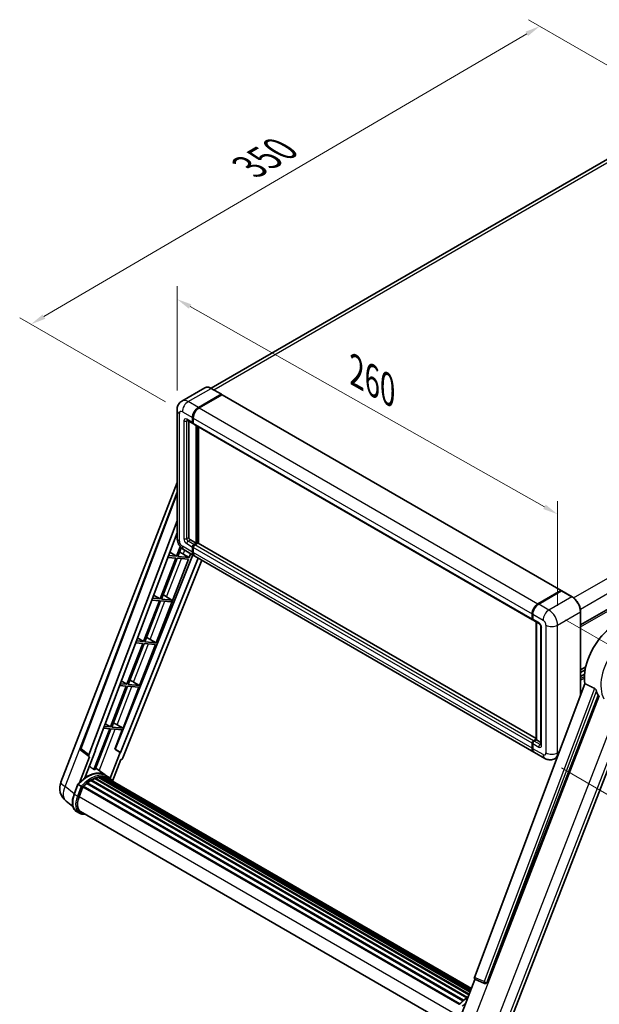
# Model space of a CAD drawing. Units: millimetres. Extents: x 87 to 10128, y 48 to 1734.
# Drawn here: x 1106 to 1414, y 322 to 844 of the extents above; entities that cross this region are included whole.
import ezdxf

# ---------------------------------------------------------------- set-up
doc = ezdxf.new("R2010")
doc.units = ezdxf.units.MM
doc.header["$LTSCALE"] = 6
doc.layers.get('Defpoints').update_dxf_attribs({"lineweight": 25})
for name, color, linetype, lineweight in [('Dimension (ISO)', 7, 'Continuous', 18), ('Dimension (ISO) @ 1', 7, 'Continuous', 18), ('Visible (ISO)', 7, 'Continuous', 35), ('Visible Narrow (ISO)', 7, 'Continuous', 25)]:
    doc.layers.add(name, color=color, linetype=linetype, lineweight=lineweight)
doc.styles.add('Note Text (TK)', font='txt')
doc.dimstyles.new('Default - Method 1b (TK)', dxfattribs={"dimscale": 6, "dimtxt": 2.5, "dimasz": 2.5, "dimexe": 1, "dimexo": 1.5, "dimgap": 1, "dimtad": 1, "dimtoh": 1, "dimrnd": 1e-08, "dimdsep": 46, "dimtxsty": 'Note Text (TK)', "dimcen": 0.09, "dimdle": 5, "dimclrd": 100, "dimclre": 100, "dimclrt": 7, "dimadec": 1, "dimazin": 1, "dimtfac": 1, "dimtmove": 0, "dimatfit": 3, "dimfxl": 1, "dimtolj": 1, "dimlwd": -1, "dimlwe": -1, "dimarcsym": 0})

# ---------------------------------------------------------------- blocks, each defined once
blk = doc.blocks.new('*D291')
at = {"layer": 'Defpoints', "color": 0}
for p in [(1189.73, 637.28), (1391.57, 582.05), (1391.57, 523.27)]:
    blk.add_point(p, dxfattribs=at)
at = {"layer": 'Dimension (ISO)', "color": 100}
for p, q in [((1189.73, 647.62), (1189.73, 702.96)), ((1196.7, 692.13), (1384.61, 585.99)), ((1391.57, 533.6), (1391.57, 588.95))]:
    blk.add_line(p, q, dxfattribs=at)
for points in [[(1197.36, 693.29), (1196.04, 690.97), (1189.73, 696.07)], [(1385.26, 587.15), (1383.95, 584.83), (1391.57, 582.05)]]:
    blk.add_solid(points, dxfattribs=at)
at = {"layer": 'Dimension (ISO)', "color": 7, "insert": (1284.83, 657.86), "char_height": 8, "attachment_point": 4, "rotation": 330.5393, "style": 'Note Text (TK)'}
blk.add_mtext('\\A1;{\\Q-29.461;\\W0.821;\\H0.816x; \\fＭＳ Ｐゴシック|b0|i0;\\H15.0000;260}', dxfattribs=at)
blk = doc.blocks.new('*D290')
at = {"layer": 'Defpoints', "color": 0}
for p in [(1382.14, 840.72), (1462.75, 794.18), (1192.55, 636.39)]:
    blk.add_point(p, dxfattribs=at)
at = {"layer": 'Dimension (ISO)', "color": 100}
for p, q in [((1453.78, 799.36), (1376.16, 844.17)), ((1119.17, 686.78), (1375.23, 836.68)), ((1183.59, 641.57), (1106.29, 686.2))]:
    blk.add_line(p, q, dxfattribs=at)
for points in [[(1374.56, 837.83), (1375.91, 835.53), (1382.14, 840.72)], [(1118.5, 687.94), (1119.84, 685.63), (1112.27, 682.74)]]:
    blk.add_solid(points, dxfattribs=at)
at = {"layer": 'Dimension (ISO)', "color": 7, "insert": (1228.06, 766.17), "char_height": 8, "attachment_point": 4, "rotation": 30.344, "style": 'Note Text (TK)'}
blk.add_mtext('\\A1;{\\Q-29.656;\\W0.819;\\H0.816x; \\fＭＳ Ｐゴシック|b0|i0;\\H15.0000;350}', dxfattribs=at)
blk = doc.blocks.new('*D289')
at = {"layer": 'Defpoints', "color": 0}
for p in [(1386.94, 531.28), (1384.76, 452.68), (1465.37, 406.14)]:
    blk.add_point(p, dxfattribs=at)
at = {"layer": 'Dimension (ISO)', "color": 100}
for p, q in [((1395.81, 526.17), (1473.46, 481.33)), ((1467.33, 476.75), (1465.6, 414.14)), ((1393.62, 447.57), (1471.28, 402.73))]:
    blk.add_line(p, q, dxfattribs=at)
for points in [[(1466, 476.78), (1468.67, 476.71), (1467.55, 484.74)], [(1464.26, 414.18), (1466.93, 414.1), (1465.37, 406.14)]]:
    blk.add_solid(points, dxfattribs=at)
at = {"layer": 'Dimension (ISO)', "color": 7, "insert": (1452.58, 431.96), "char_height": 8, "attachment_point": 4, "rotation": 88.41, "style": 'Note Text (TK)'}
blk.add_mtext('\\A1;{\\Q28.410;\\W0.830;\\H0.816x; \\fＭＳ Ｐゴシック|b0|i0;\\H15.0000;88}', dxfattribs=at)

msp = doc.modelspace()

# ---------------------------------------------------------------- linework, layer by layer
at = {"layer": 'Visible (ISO)'}
for p, q in [((1450.6368, 789.0564), (1207.7792, 648.8426)), ((1403.8023, 523.3856), (1647.7872, 664.2504)), ((1204.5168, 649.0712), (1192.3674, 642.0568)), ((1213.3256, 645.643), (1207.9259, 648.7605)), ((1201.0399, 638.615), (1213.1893, 645.6295)), ((1201.0399, 638.4369), (1213.3782, 645.5604)), ((1213.5364, 645.3845), (1201.4256, 638.3924)), ((1213.3782, 645.5604), (1213.5711, 645.4491)), ((1213.7, 645.4007), (1393.4337, 541.6315)), ((1189.7337, 637.279), (1189.7337, 569.584)), ((1195.0947, 631.8806), (1198.1803, 630.0991)), ((1197.9543, 630.5985), (1197.9543, 633.2707)), ((1198.1086, 630.6876), (1198.1086, 633.3598)), ((1198.34, 633.048), (1198.34, 630.3758)), ((1196.0258, 631.343), (1196.0258, 569.8066)), ((1198.3478, 630.2544), (1198.2893, 630.2881)), ((1198.5659, 629.8765), (1378.2996, 526.1072)), ((1199.8828, 566.6891), (1199.8828, 629.1162)), ((1200.0371, 566.6), (1200.0371, 629.0271)), ((1201.0399, 566.6662), (1201.0399, 628.4481)), ((1128.0924, 440.081), (1189.7337, 598.9524)), ((1138.5978, 458.111), (1189.7337, 593.8133)), ((1143.0199, 454.5995), (1189.7337, 578.5667)), ((1146.3032, 456.898), (1189.7337, 572.1521)), ((1191.4848, 564.8408), (1189.5207, 559.7787)), ((1190.1888, 559.7191), (1191.9661, 564.2998)), ((1196.7972, 568.4706), (1199.8828, 566.6891)), ((1197.9543, 562.0128), (1197.9543, 564.685)), ((1198.1086, 562.1019), (1198.1086, 564.7741)), ((1198.34, 564.4623), (1198.34, 561.7901)), ((1198.7257, 566.0211), (1199.8828, 566.6891)), ((1198.7257, 565.8429), (1200.0371, 566.6)), ((1200.7313, 566.7336), (1199.1114, 565.7984)), ((1200.2299, 566.4887), (1200.0371, 566.6)), ((1200.2299, 566.4887), (1200.2685, 566.4664)), ((1380.2694, 463.188), (1200.895, 566.7499)), ((1198.0363, 560.4897), (1156.9556, 457.5791)), ((1200.9083, 558.8315), (1159.7386, 455.6979)), ((1189.135, 558.7847), (1180.7462, 537.1636)), ((1181.4142, 537.104), (1189.8031, 558.725)), ((1184.8411, 559.1682), (1189.135, 558.7847)), ((1189.5207, 559.7787), (1185.216, 560.1632)), ((1185.8887, 561.9484), (1189.5207, 559.7787)), ((1189.8031, 558.725), (1195.8154, 558.188)), ((1196.2011, 559.1821), (1190.1888, 559.7191)), ((1193.0333, 560.983), (1196.2011, 559.1821)), ((1193.4583, 563.1328), (1198.8581, 560.0152)), ((1196.2011, 559.1821), (1196.9515, 561.116)), ((1378.9774, 456.0233), (1199.2438, 559.7926)), ((1202.8765, 557.6952), (1161.0781, 452.9866)), ((1178.652, 513.9519), (1195.8154, 558.188)), ((1180.7462, 537.1636), (1176.6859, 537.5263)), ((1177.3204, 539.2101), (1180.7462, 537.1636)), ((1183.0872, 538.9667), (1186.9882, 536.6061)), ((1381.1593, 534.6231), (1393.2701, 541.6152)), ((1381.2157, 534.3471), (1393.558, 541.4729)), ((1393.6943, 541.4148), (1381.545, 534.4004)), ((1393.5015, 541.4816), (1393.5015, 541.4403)), ((1393.6904, 541.4571), (1393.7329, 541.4326)), ((1399.2304, 538.3108), (1393.8307, 541.4283)), ((1180.3605, 536.1696), (1171.9716, 514.5485)), ((1172.6396, 514.4889), (1181.0285, 536.1099)), ((1176.3109, 536.5313), (1180.3605, 536.1696)), ((1181.0285, 536.1099), (1186.6025, 535.6121)), ((1186.9882, 536.6061), (1181.4142, 537.104)), ((1186.6025, 535.6121), (1186.9882, 536.6061)), ((1378.0737, 526.6066), (1378.0737, 529.2787)), ((1378.3409, 526.6956), (1378.3409, 529.3678)), ((1378.4594, 529.056), (1378.4594, 526.3839)), ((1403.8023, 486.1556), (1403.8023, 530.3921)), ((1378.6853, 525.8845), (1381.7709, 524.103)), ((1380.2694, 462.5428), (1380.2694, 524.9699)), ((1380.3879, 524.9015), (1380.3879, 462.4745)), ((1382.7682, 522.3756), (1382.7682, 460.025)), ((1171.5859, 513.5545), (1163.1971, 491.9335)), ((1163.8651, 491.8738), (1172.254, 513.4948)), ((1167.7808, 513.8943), (1171.5859, 513.5545)), ((1171.9716, 514.5485), (1168.1557, 514.8894)), ((1168.752, 516.4718), (1171.9716, 514.5485)), ((1169.8775, 491.3368), (1178.2663, 512.9578)), ((1172.254, 513.4948), (1178.2663, 512.9578)), ((1178.652, 513.9519), (1172.6396, 514.4889)), ((1175.4842, 515.7528), (1178.652, 513.9519)), ((1403.8023, 499.6351), (1406.5289, 501.2094)), ((1403.8023, 498.2609), (1406.22, 499.6567)), ((1403.8023, 496.1002), (1405.9229, 497.3246)), ((1162.8114, 490.9394), (1154.4225, 469.3184)), ((1155.0905, 469.2587), (1163.4794, 490.8797)), ((1159.2506, 491.2574), (1162.8114, 490.9394)), ((1163.1971, 491.9335), (1159.6256, 492.2524)), ((1160.1837, 493.7336), (1163.1971, 491.9335)), ((1163.4794, 490.8797), (1169.4918, 490.3427)), ((1169.8775, 491.3368), (1163.8651, 491.8738)), ((1166.7097, 493.1377), (1169.8775, 491.3368)), ((1406.1014, 492.2569), (1347.438, 336.5786)), ((1161.1029, 468.7217), (1169.4918, 490.3427)), ((1354.1371, 333.9093), (1413.1129, 485.9106)), ((1364.7359, 309.0511), (1431.5264, 481.1935)), ((1151.6154, 470.9953), (1154.4225, 469.3184)), ((1157.9351, 470.5226), (1161.1029, 468.7217)), ((1154.0368, 468.3243), (1145.6668, 446.752)), ((1146.3349, 446.6923), (1154.7048, 468.2646)), ((1150.7205, 468.6205), (1154.0368, 468.3243)), ((1154.4225, 469.3184), (1151.0955, 469.6155)), ((1154.7048, 468.2646), (1160.7172, 467.7276)), ((1161.1029, 468.7217), (1155.0905, 469.2587)), ((1156.7855, 457.5943), (1160.7172, 467.7276)), ((1378.0737, 458.0208), (1378.0737, 460.693)), ((1378.3409, 458.1099), (1378.3409, 460.7821)), ((1378.4594, 460.4703), (1378.4594, 457.7982)), ((1378.8451, 462.0291), (1380.2694, 462.8514)), ((1378.9016, 461.7531), (1380.2694, 462.5428)), ((1380.3879, 462.4745), (1379.2308, 461.8064)), ((1380.3493, 462.4967), (1380.2694, 462.5428)), ((1380.3493, 462.4967), (1380.3879, 462.4745)), ((1380.3879, 462.4745), (1382.7682, 461.1002)), ((1143.1063, 453.6427), (1138.9503, 456.8641)), ((1140.8354, 442.3608), (1146.4699, 456.8831)), ((1146.4699, 456.8831), (1146.3032, 456.898)), ((1146.3366, 456.9866), (1146.4699, 456.8831)), ((1159.5719, 455.7128), (1154.306, 442.1408)), ((1159.5719, 455.7128), (1156.7855, 457.5943)), ((1156.9556, 457.5791), (1156.7855, 457.5943)), ((1159.7386, 455.6979), (1156.9556, 457.5791)), ((1159.7386, 455.6979), (1159.5719, 455.7128)), ((1384.7629, 452.6831), (1379.3631, 455.8006)), ((1143.3204, 453.5645), (1137.9379, 439.6919)), ((1143.3204, 453.5645), (1143.3073, 453.5657)), ((1155.5878, 440.6457), (1160.0215, 452.0729)), ((1160.0347, 452.0717), (1160.0215, 452.0729)), ((1391.4071, 453.2619), (1390.2174, 452.575)), ((1151.5984, 443.8562), (1146.639, 447.4762)), ((1153.233, 442.9134), (1151.6902, 443.8041)), ((1135.1497, 433.6876), (1137.1843, 438.9314)), ((1138.9285, 437.9426), (1137.3857, 438.8333)), ((1141.8753, 439.3674), (1341.3591, 324.1953)), ((1142.1164, 439.7564), (1341.7372, 324.5053)), ((1142.4539, 439.8082), (1142.389, 439.8458)), ((1144.0064, 440.8638), (1343.4258, 325.7289)), ((1144.2623, 441.2121), (1343.8364, 325.9879)), ((1144.6305, 441.2251), (1144.4858, 441.3086)), ((1146.1218, 441.942), (1344.5671, 327.3696)), ((1146.4082, 442.2342), (1344.7121, 327.7434)), ((1146.7981, 442.1979), (1146.5781, 442.3248)), ((1148.1503, 442.5732), (1345.1384, 328.8421)), ((1148.4889, 442.7917), (1345.2696, 329.1803)), ((1148.8908, 442.697), (1148.6023, 442.8636)), ((1149.9863, 442.7636), (1345.5347, 329.8636)), ((1150.4412, 442.8677), (1345.651, 330.1633)), ((1150.8451, 442.7075), (1150.4967, 442.9086)), ((1151.756, 442.4024), (1345.7441, 330.4033)), ((1152.2057, 442.4598), (1345.8446, 330.6623)), ((1137.7871, 432.359), (1139.8065, 437.5636)), ((1139.8307, 437.6286), (1339.4271, 322.3915)), ((1140.0358, 437.9113), (1339.6781, 322.6478)), ((1134.4726, 427.2399), (1130.878, 430.0296)), ((1137.9703, 423.5896), (1136.4275, 424.4803)), ((1138.5157, 424.5344), (1336.7155, 310.1037)), ((1139.5524, 423.0995), (1141.266, 422.9465)), ((1340.0129, 315.632), (1347.7301, 335.5218)), ((1347.6063, 335.5739), (1352.8698, 333.3558)), ((1353.1964, 333.2745), (1353.2303, 333.2715))]:
    msp.add_line(p, q, dxfattribs=at)
for centre, radius, start, end in [((1139.6187, 457.7263), 1.0909, 159.352378, 232.219433), ((1136.2287, 436.9241), 8.7273, 158.793977, 232.185752), ((1353.2935, 334.3611), 1.0909, 247.148911, 264.896091)]:
    msp.add_arc(centre, radius, start, end, dxfattribs=at)
for centre, major_axis, ratio, start_param, end_param in [((1213.1893, 645.4068), (0.1364, 0.2362), 0.57735027, 5.69914506, 7.06858347), ((1213.5364, 645.1173), (0.1636, 0.2834), 0.57735027, 0, 0.78539816), ((1201.0399, 635.0521), (2.1818, 3.779), 0.57735027, 0.78539816, 2.35619449), ((1201.0399, 635.0521), (2.0727, 3.5901), 0.57735027, 0.78539816, 2.35619449), ((1201.4256, 634.8295), (-2.1818, -3.779), 0.57735027, 3.92699082, 5.49778714), ((1198.7257, 631.0439), (-0.5455, -0.9448), 0.57735027, 5.49778714, 6.64455243), ((1198.7257, 631.0439), (-0.4364, -0.7558), 0.57735027, 5.49778714, 6.28318531), ((1199.1114, 630.8212), (-0.5455, -0.9448), 0.57735027, 5.49778714, 6.28318531), ((1196.7972, 569.3613), (0.5455, -0.9448), 0.57735027, 3.92699082, 5.49778714), ((1198.7257, 565.1303), (0.5455, 0.9448), 0.57735027, 0.78539816, 2.35619449), ((1198.7257, 565.1303), (0.4364, 0.7558), 0.57735027, 0.78539816, 2.35619449), ((1199.1114, 564.9077), (-0.5455, -0.9448), 0.57735027, 3.92699082, 5.49778714), ((1200.7313, 566.4664), (0.1636, 0.2834), 0.57735027, 0, 0.78539816), ((1190.6379, 561.0594), (-4.0453, 1.6373), 0.22135844, 4.17094547, 4.70044469), ((1201.0399, 563.7943), (-2.1818, -3.779), 0.57735027, 5.49778714, 6.37168915), ((1201.0399, 563.7943), (-2.0727, -3.5901), 0.57735027, 5.49778714, 6.08463781), ((1201.4256, 563.5716), (-2.1818, -3.779), 0.57735027, 5.49778714, 6.28318531), ((1181.8633, 538.4443), (-4.0453, 1.6373), 0.22135844, 4.49565552, 4.70044469), ((1393.2701, 541.348), (0.1636, 0.2834), 0.57735027, 5.49778714, 7.06858347), ((1393.6943, 541.2367), (-0.1364, 0.2362), 0.57735027, 6.14128825, 6.28318531), ((1393.6943, 541.1922), (0.1364, 0.2362), 0.57735027, 0, 0.78539816), ((1381.1593, 531.0602), (2.1818, 3.779), 0.57735027, 0.78539816, 2.35619449), ((1381.545, 530.8375), (-2.1818, -3.779), 0.57735027, 3.92699082, 5.49778714), ((1422.0429, 504.7838), (11.4545, 19.8399), 0.57735027, 6.22128195, 8.81798228), ((1378.8451, 527.0519), (-0.5455, -0.9448), 0.57735027, 5.49778714, 6.64455243), ((1379.2308, 526.8292), (-0.5455, -0.9448), 0.57735027, 5.49778714, 6.28318531), ((1173.0888, 515.8292), (-4.0453, 1.6373), 0.22135844, 4.17094547, 4.70044469), ((1164.3142, 493.2141), (-4.0453, 1.6373), 0.22135844, 4.17094547, 4.70044469), ((1427.4426, 501.6663), (-11.1205, -19.2613), 0.57735027, 5.75442515, 5.9224706), ((1155.5397, 470.599), (-4.0453, 1.6373), 0.22135844, 4.17094547, 4.70044469), ((1378.8451, 461.1384), (0.5455, 0.9448), 0.57735027, 0.78539816, 2.35619449), ((1379.2308, 460.9157), (-0.5455, -0.9448), 0.57735027, 3.92699082, 5.49778714), ((1143.6995, 454.5631), (0.5538, 0.9471), 0.57511278, 1.85878508, 3.40602546), ((1381.1593, 459.8023), (-2.1818, -3.779), 0.57735027, 5.49778714, 6.37168915), ((1381.545, 459.5796), (-2.1818, -3.779), 0.57735027, 5.49778714, 6.28318531), ((1160.4168, 453.07), (-0.5411, -0.9497), 0.5794272, 0.25896112, 1.80620149), ((1142.0209, 427.9471), (9.2836, 16.0797), 0.57735027, 6.26270748, 7.15900501), ((1139.321, 429.5058), (9.4507, 16.369), 0.57735027, 0.23293737, 0.29066141), ((1144.3351, 426.611), (8.8473, 15.3239), 0.57735027, 0.98354607, 1.11084903), ((1142.1892, 439.4247), (0.2345, 0.4062), 0.57735027, 6.14424191, 8.34199088), ((1144.3351, 426.611), (8.8473, 15.3239), 0.57735027, 0.80901314, 0.93631611), ((1144.3351, 440.8804), (0.2345, 0.4062), 0.57735027, 5.96970899, 8.16745795), ((1144.3351, 426.611), (8.8473, 15.3239), 0.57735027, 0.63448022, 0.76178318), ((1146.4809, 441.9025), (0.2345, 0.4062), 0.57735027, 5.79517606, 7.99292503), ((1143.9494, 426.8337), (-8.7382, -15.135), 0.57735027, 3.70981256, 3.72614304), ((1144.3351, 426.611), (8.8473, 15.3239), 0.57735027, 0.45994729, 0.58725026), ((1148.5616, 442.46), (0.2345, 0.4062), 0.57735027, 5.62064314, 7.8183921), ((1143.9494, 426.8337), (8.7382, 15.135), 0.57735027, 0.38320674, 0.40101607), ((1144.3351, 426.611), (8.8473, 15.3239), 0.57735027, 0.28541437, 0.41271733), ((1150.5139, 442.536), (0.2345, 0.4062), 0.57735027, 5.44611021, 7.64385918), ((1143.9494, 426.8337), (8.7382, 15.135), 0.57735027, 0.10162364, 0.19890831), ((1144.3351, 426.611), (8.8473, 15.3239), 0.57735027, 0.11088144, 0.23818441), ((1151.8927, 442.3508), (-0.1255, -0.2173), 0.57735027, 4.28545597, 4.80683403), ((1152.2784, 442.1281), (0.2345, 0.4062), 0.57735027, 5.2767591, 7.46932625), ((1151.8927, 442.3508), (-0.2345, -0.4062), 0.57735027, 2.13516645, 2.17629708), ((1144.3351, 426.611), (8.8473, 15.3239), 0.57735027, 6.22138854, 6.34498207), ((1143.9494, 426.8337), (8.8473, 15.3239), 0.57735027, 6.22138854, 6.26138621), ((1153.8016, 441.2487), (0.2345, 0.4062), 0.57735027, 5.2767591, 7.28961151), ((1153.4159, 441.4714), (-0.2345, -0.4062), 0.57735027, 2.13516645, 2.17629708), ((1140.1085, 437.5796), (0.2345, 0.4062), 0.57735027, 0.03558953, 1.92985062), ((1143.265, 431.8697), (-4.4727, -7.747), 0.57735027, 4.97418837, 6.50449975), ((1142.8794, 432.0924), (-4.3636, -7.558), 0.57735027, 6.038569, 6.28318531), ((1142.8794, 432.0924), (-4.4727, -7.747), 0.57735027, 0.04312964, 0.22131444), ((1348.1176, 336.5423), (-0.5538, -0.9471), 0.57511278, 5.00037773, 6.35839815), ((1353.3072, 334.3599), (-0.0293, -1.0911), 0.83822063, 6.23097823, 7.45089515)]:
    msp.add_ellipse(centre, major_axis=major_axis, ratio=ratio, start_param=start_param, end_param=end_param, dxfattribs=at)
for points, knots in [([(1207.9259, 648.7605), (1207.6829, 648.9008), (1207.4387, 649.0197), (1206.9528, 649.2114), (1206.711, 649.2842), (1206.2349, 649.3804), (1206.0006, 649.4039), (1205.5452, 649.3989), (1205.3241, 649.3704), (1204.9027, 649.2601), (1204.7024, 649.1784), (1204.5168, 649.0712)], [0, 0, 0, 0, 0.157079633, 0.157079633, 0.314159265, 0.314159265, 0.471238898, 0.471238898, 0.628318531, 0.628318531, 0.785398163, 0.785398163, 0.785398163, 0.785398163]), ([(1189.7337, 637.279), (1189.7337, 637.5701), (1189.7532, 637.8733), (1189.8475, 638.5059), (1189.9222, 638.8356), (1190.1507, 639.5155), (1190.3048, 639.866), (1190.7167, 640.5617), (1190.9755, 640.9067), (1191.6008, 641.5395), (1191.9676, 641.8259), (1192.3674, 642.0568)], [4.71238898, 4.71238898, 4.71238898, 4.71238898, 4.869468613, 4.869468613, 5.026548246, 5.026548246, 5.183627878, 5.183627878, 5.340707511, 5.340707511, 5.497787144, 5.497787144, 5.497787144, 5.497787144]), ([(1194.942, 631.945), (1194.942, 631.945), (1194.9438, 631.9448), (1194.9554, 631.9425), (1194.9731, 631.9379), (1195.0239, 631.9179), (1195.0568, 631.9025), (1195.0947, 631.8806)], [5.902696792, 5.902696792, 5.902696792, 5.902696792, 5.969026042, 5.969026042, 6.126105675, 6.126105675, 6.283185307, 6.283185307, 6.283185307, 6.283185307]), ([(1193.4583, 563.1328), (1192.9541, 563.4239), (1192.5289, 563.7573), (1191.7786, 564.4719), (1191.4541, 564.8545), (1190.8833, 565.6629), (1190.6374, 566.0889), (1190.2227, 566.9874), (1190.0536, 567.4597), (1189.8098, 568.4668), (1189.7337, 569.0017), (1189.7337, 569.584)], [3.14159265, 3.14159265, 3.14159265, 3.14159265, 3.45575192, 3.45575192, 3.76991118, 3.76991118, 4.08407045, 4.08407045, 4.39822972, 4.39822972, 4.71238898, 4.71238898, 4.71238898, 4.71238898]), ([(1393.6904, 541.4571), (1393.6628, 541.4731), (1393.6353, 541.4835), (1393.5994, 541.4857), (1393.5888, 541.4846), (1393.5786, 541.4816)], [0.1703131202, 0.1703131202, 0.1703131202, 0.1703131202, 0.1810677517, 0.1810677517, 0.1858570013, 0.1858570013, 0.1858570013, 0.1858570013]), ([(1403.8023, 530.3921), (1403.8023, 530.9532), (1403.7256, 531.5528), (1403.4295, 532.7758), (1403.2101, 533.3992), (1402.65, 534.6127), (1402.3094, 535.2027), (1401.5385, 536.2945), (1401.1084, 536.7961), (1400.1972, 537.664), (1399.7163, 538.0303), (1399.2304, 538.3108)], [1.57079633, 1.57079633, 1.57079633, 1.57079633, 1.88495559, 1.88495559, 2.19911486, 2.19911486, 2.51327412, 2.51327412, 2.82743339, 2.82743339, 3.14159265, 3.14159265, 3.14159265, 3.14159265]), ([(1378.3409, 529.3678), (1378.3409, 529.7237), (1378.3895, 530.1018), (1378.5757, 530.8711), (1378.7135, 531.2622), (1379.0646, 532.0231), (1379.278, 532.3927), (1379.7614, 533.0773), (1380.0312, 533.3921), (1380.6044, 533.938), (1380.9076, 534.1692), (1381.2157, 534.3471)], [3.14159265, 3.14159265, 3.14159265, 3.14159265, 3.45575192, 3.45575192, 3.76991118, 3.76991118, 4.08407045, 4.08407045, 4.39822972, 4.39822972, 4.71238898, 4.71238898, 4.71238898, 4.71238898]), ([(1378.4625, 526.3063), (1378.4487, 526.3239), (1378.4364, 526.3422), (1378.4046, 526.3959), (1378.3884, 526.4323), (1378.3635, 526.5064), (1378.3548, 526.544), (1378.3435, 526.6196), (1378.3409, 526.6576), (1378.3409, 526.6956)], [2.585890368, 2.585890368, 2.585890368, 2.585890368, 2.670353756, 2.670353756, 2.827433388, 2.827433388, 2.984513021, 2.984513021, 3.141592654, 3.141592654, 3.141592654, 3.141592654]), ([(1381.7709, 524.103), (1381.8208, 524.0742), (1381.8794, 524.0342), (1382.0087, 523.9282), (1382.0799, 523.8606), (1382.2253, 523.6996), (1382.2993, 523.6049), (1382.4383, 523.3977), (1382.5028, 523.2848), (1382.6122, 523.0566), (1382.6572, 522.9413), (1382.7229, 522.7268), (1382.7445, 522.6272), (1382.7647, 522.4781), (1382.7682, 522.4225), (1382.7682, 522.3756)], [3.14159265, 3.14159265, 3.14159265, 3.14159265, 3.34831632, 3.34831632, 3.57177779, 3.57177779, 3.8108324, 3.8108324, 4.05880671, 4.05880671, 4.30647121, 4.30647121, 4.54413512, 4.54413512, 4.71238898, 4.71238898, 4.71238898, 4.71238898]), ([(1411.2278, 489.7133), (1411.2739, 489.6904), (1411.3212, 489.6618), (1411.4213, 489.5905), (1411.4739, 489.5465), (1411.6257, 489.4025), (1411.7187, 489.29), (1411.9112, 489.0214), (1412.0099, 488.8452), (1412.1507, 488.5336), (1412.1989, 488.3962), (1412.2309, 488.2743)], [0.3759847, 0.3759847, 0.3759847, 0.3759847, 0.392440242, 0.392440242, 0.410914798, 0.410914798, 0.44786391, 0.44786391, 0.504486619, 0.504486619, 0.552148681, 0.552148681, 0.552148681, 0.552148681]), ([(1378.3409, 460.7821), (1378.3409, 460.8581), (1378.3511, 460.9343), (1378.3876, 461.0849), (1378.4139, 461.1593), (1378.4802, 461.3029), (1378.5202, 461.3721), (1378.6114, 461.5013), (1378.6626, 461.5613), (1378.7748, 461.6682), (1378.8357, 461.7151), (1378.9016, 461.7531)], [3.14159265, 3.14159265, 3.14159265, 3.14159265, 3.45575192, 3.45575192, 3.76991118, 3.76991118, 4.08407045, 4.08407045, 4.39822972, 4.39822972, 4.71238898, 4.71238898, 4.71238898, 4.71238898]), ([(1382.7682, 460.025), (1382.7682, 459.9812), (1382.7651, 459.9449), (1382.7571, 459.891), (1382.7522, 459.8734), (1382.7484, 459.8622), (1382.7477, 459.8605), (1382.7477, 459.8605)], [4.71238898, 4.71238898, 4.71238898, 4.71238898, 4.869468613, 4.869468613, 5.026548246, 5.026548246, 5.092877496, 5.092877496, 5.092877496, 5.092877496]), ([(1378.5705, 456.9146), (1378.5404, 456.9819), (1378.5133, 457.0515), (1378.4393, 457.2718), (1378.4022, 457.4295), (1378.3531, 457.7596), (1378.3409, 457.932), (1378.3409, 458.1099)], [2.75148435, 2.75148435, 2.75148435, 2.75148435, 2.827433388, 2.827433388, 2.984513021, 2.984513021, 3.141592654, 3.141592654, 3.141592654, 3.141592654]), ([(1390.2174, 452.575), (1389.8176, 452.3441), (1389.3862, 452.1697), (1388.5255, 451.9446), (1388.0973, 451.8929), (1387.2888, 451.884), (1386.9082, 451.9258), (1386.2052, 452.068), (1385.8823, 452.1681), (1385.2873, 452.4028), (1385.015, 452.5375), (1384.7629, 452.6831)], [5.497787144, 5.497787144, 5.497787144, 5.497787144, 5.654866776, 5.654866776, 5.811946409, 5.811946409, 5.969026042, 5.969026042, 6.126105675, 6.126105675, 6.283185307, 6.283185307, 6.283185307, 6.283185307]), ([(1137.1847, 438.932), (1138.1265, 439.9209), (1139.1154, 440.8097), (1141.1377, 442.339), (1142.1709, 442.9796), (1144.2313, 443.9758), (1145.2586, 444.3316), (1147.2573, 444.7314), (1148.2293, 444.7751), (1150.0613, 444.5341), (1150.921, 444.2482), (1151.6902, 443.8041)], [3.80031014, 3.80031014, 3.80031014, 3.80031014, 4.03508579, 4.03508579, 4.26986143, 4.26986143, 4.50463708, 4.50463708, 4.73941272, 4.73941272, 4.97418837, 4.97418837, 4.97418837, 4.97418837]), ([(1137.1843, 438.9314), (1137.185, 438.9334), (1137.1887, 438.9334), (1137.2082, 438.9279), (1137.2315, 438.9174), (1137.297, 438.8835), (1137.338, 438.8608), (1137.3857, 438.8333)], [0.0329013276, 0.0329013276, 0.0329013276, 0.0329013276, 0.0430502261, 0.0430502261, 0.0621538264, 0.0621538264, 0.0807455701, 0.0807455701, 0.0807455701, 0.0807455701]), ([(1155.7248, 440.428), (1155.629, 440.5857), (1155.5288, 440.7387), (1155.126, 441.3097), (1154.7922, 441.6933), (1154.0592, 442.3719), (1153.6601, 442.6668), (1153.233, 442.9134)], [1.002589852, 1.002589852, 1.002589852, 1.002589852, 1.048275672, 1.048275672, 1.178636306, 1.178636306, 1.308996939, 1.308996939, 1.308996939, 1.308996939]), ([(1136.4275, 424.4803), (1135.9515, 424.7552), (1135.5399, 425.139), (1134.8841, 426.072), (1134.6386, 426.62), (1134.314, 427.8316), (1134.2343, 428.4956), (1134.2343, 429.8995), (1134.3141, 430.6394), (1134.6235, 432.1515), (1134.8532, 432.9234), (1135.1497, 433.6876)], [1.83259571, 1.83259571, 1.83259571, 1.83259571, 2.0943951, 2.0943951, 2.35619449, 2.35619449, 2.61799388, 2.61799388, 2.87979327, 2.87979327, 3.14159265, 3.14159265, 3.14159265, 3.14159265]), ([(1139.5821, 437.5199), (1139.5816, 437.5203), (1139.581, 437.5207), (1139.5609, 437.5358), (1139.5385, 437.5521), (1139.4884, 437.5876), (1139.4609, 437.6066), (1139.3792, 437.6621), (1139.321, 437.7004), (1139.2023, 437.7766), (1139.1431, 437.8137), (1139.0294, 437.8833), (1138.9762, 437.915), (1138.9285, 437.9426)], [-0.0809227639, -0.0809227639, -0.0809227639, -0.0809227639, -0.0805886357, -0.0805886357, -0.0691479127, -0.0691479127, -0.0577655589, -0.0577655589, -0.0376220805, -0.0376220805, -0.0185556094, -0.0185556094, 0, 0, 0, 0]), ([(1137.9703, 423.5896), (1138.0655, 423.5346), (1138.1632, 423.484), (1138.363, 423.3916), (1138.4652, 423.3498), (1138.6734, 423.2753), (1138.7795, 423.2426), (1138.9951, 423.1862), (1139.1046, 423.1626), (1139.3265, 423.1243), (1139.4388, 423.1097), (1139.5524, 423.0995)], [4.450589593, 4.450589593, 4.450589593, 4.450589593, 4.50294947, 4.50294947, 4.555309348, 4.555309348, 4.607669225, 4.607669225, 4.660029103, 4.660029103, 4.71238898, 4.71238898, 4.71238898, 4.71238898]), ([(1339.2886, 322.2472), (1340.2305, 323.2361), (1341.2194, 324.1249), (1342.8442, 325.3536), (1343.4659, 325.772), (1344.0902, 326.1406)], [0.658717486, 0.658717486, 0.658717486, 0.658717486, 0.893493132, 0.893493132, 1.03597039, 1.03597039, 1.03597039, 1.03597039])]:
    msp.add_open_spline(points, degree=3, knots=knots, dxfattribs=at)
for points, degree in [([(1213.6205, 645.4148), (1213.6038, 645.4284), (1213.5869, 645.4399), (1213.5711, 645.4491)], 3), ([(1411.2278, 489.7133), (1408.6829, 490.9752), (1406.1014, 492.2569)], 2), ([(1413.1129, 485.9106), (1413.4085, 485.769), (1413.7036, 485.6276)], 2)]:
    msp.add_open_spline(points, degree=degree, dxfattribs=at)
msp.add_rational_spline([(1145.6668, 446.752), (1144.4511, 447.6164), (1143.2154, 448.495)], [10.4730504253, 10.4028168167, 10.3323880198], degree=2, dxfattribs=at)
at = {"layer": 'Visible Narrow (ISO)'}
for p, q in [((1209.2193, 648.0138), (1453.0913, 788.8133)), ((1400.0627, 537.7431), (1644.0101, 678.5863)), ((1403.6572, 531.8019), (1647.4814, 672.5739)), ((1403.8023, 522.3104), (1648.4456, 663.5553)), ((1195.6401, 641.7326), (1207.7895, 648.747)), ((1207.7895, 648.747), (1213.1893, 645.6295)), ((1213.5711, 645.4491), (1201.2327, 638.3256)), ((1213.5364, 645.3845), (1393.2701, 541.6152)), ((1201.0399, 638.615), (1195.6401, 641.7326)), ((1201.2327, 638.3256), (1201.0399, 638.4369)), ((1201.4256, 638.3924), (1381.1593, 534.6231)), ((1191.0118, 567.8025), (1191.0118, 635.4975)), ((1192.5546, 636.3882), (1197.9543, 633.2707)), ((1193.326, 631.4892), (1193.326, 569.1386)), ((1197.9543, 630.5985), (1194.8688, 632.38)), ((1194.8688, 631.4892), (1195.3206, 631.7501)), ((1194.8688, 569.1386), (1194.8688, 631.4892)), ((1198.3014, 633.2484), (1198.1086, 633.3598)), ((1198.3014, 633.2484), (1198.3014, 630.5763)), ((1198.34, 633.048), (1378.0737, 529.2787)), ((1198.3014, 630.5763), (1198.1086, 630.6876)), ((1198.34, 630.3758), (1378.0737, 526.6066)), ((1200.2299, 628.9158), (1200.2299, 566.4887)), ((1200.6156, 566.6668), (1200.6156, 628.6931)), ((1138.8798, 457.8086), (1189.7337, 592.7625)), ((1194.8688, 569.1386), (1196.0258, 569.8066)), ((1197.9543, 562.0128), (1192.5546, 565.1303)), ((1194.8688, 566.4664), (1197.9543, 564.685)), ((1195.6401, 567.8025), (1196.7972, 568.4706)), ((1198.7257, 566.0211), (1195.6401, 567.8025)), ((1198.3014, 564.6627), (1198.1086, 564.7741)), ((1198.3014, 564.6627), (1198.3014, 561.9905)), ((1378.0737, 460.693), (1198.34, 564.4623)), ((1198.9186, 565.7316), (1198.7257, 565.8429)), ((1200.2299, 566.4887), (1198.9186, 565.7316)), ((1378.8451, 462.0291), (1199.1114, 565.7984)), ((1380.2694, 463.0773), (1200.7313, 566.7336)), ((1184.2242, 538.2787), (1192.0784, 558.5218)), ((1193.0333, 560.983), (1193.7926, 562.9398)), ((1198.3014, 561.9905), (1198.1086, 562.1019)), ((1378.0737, 458.0208), (1198.34, 561.7901)), ((1381.3521, 534.3336), (1393.6904, 541.4571)), ((1399.0941, 538.2973), (1386.9447, 531.2829)), ((1393.6943, 541.4148), (1399.0941, 538.2973)), ((1175.4842, 515.7528), (1183.3038, 535.9067)), ((1381.3521, 534.3336), (1381.3944, 534.3092)), ((1386.9447, 531.2829), (1381.545, 534.4004)), ((1378.4208, 526.5843), (1378.4208, 529.2565)), ((1378.4208, 529.2565), (1378.4631, 529.2321)), ((1378.4594, 529.056), (1383.8591, 525.9385)), ((1391.573, 523.2663), (1403.7224, 530.2808)), ((1403.7224, 530.2808), (1403.7224, 485.9436)), ((1378.4208, 526.5843), (1378.4594, 526.562)), ((1381.545, 524.6024), (1378.4594, 526.3839)), ((1380.3493, 462.4967), (1380.3493, 524.9238)), ((1383.0877, 459.5796), (1383.0877, 521.9303)), ((1385.4019, 523.2663), (1385.4019, 455.5713)), ((1391.573, 455.5713), (1391.573, 523.2663)), ((1166.7097, 493.1377), (1174.5293, 513.2916)), ((1403.8023, 499.8196), (1406.5778, 501.4221)), ((1403.8023, 495.9895), (1405.9137, 497.2085)), ((1403.8023, 494.9206), (1405.854, 496.1052)), ((1157.9351, 470.5226), (1165.7547, 490.6765)), ((1403.8023, 494.0299), (1405.8449, 495.2092)), ((1130.3668, 437.7102), (1149.2428, 486.3602)), ((1413.7036, 485.6276), (1346.6601, 312.8332)), ((1411.2278, 489.7133), (1352.6891, 334.3658)), ((1354.0649, 333.9157), (1412.2309, 488.2743)), ((1359.7935, 314.7138), (1424.3544, 481.1101)), ((1429.5078, 480.6498), (1364.9468, 314.2535)), ((1148.4736, 446.1371), (1156.9802, 468.0614)), ((1378.4208, 457.9986), (1378.4208, 460.6707)), ((1378.4208, 460.6707), (1378.4724, 460.6409)), ((1378.4594, 460.4703), (1381.545, 458.6889)), ((1379.0379, 461.7396), (1380.3493, 462.4967)), ((1379.0379, 461.7396), (1379.0895, 461.7098)), ((1382.3163, 460.025), (1379.2308, 461.8064)), ((1382.3163, 460.025), (1382.7682, 460.2859)), ((1143.0199, 454.5995), (1138.8798, 457.8086)), ((1378.4208, 457.9986), (1378.4594, 457.9763)), ((1383.8591, 454.6806), (1378.4594, 457.7982)), ((1392.4732, 456.0911), (1391.573, 455.5713)), ((1135.3242, 433.5201), (1137.3857, 438.8333)), ((1135.2423, 433.9264), (1130.3668, 437.7102)), ((1136.867, 432.6294), (1135.3242, 433.5201)), ((1138.9285, 437.9426), (1136.867, 432.6294)), ((1137.5867, 432.3769), (1139.5821, 437.5199)), ((1137.8078, 432.4123), (1337.3359, 317.2147)), ((1140.5296, 423.3716), (1139.9866, 423.4201)), ((1352.6891, 334.3658), (1347.438, 336.5786)), ((1354.1371, 333.9093), (1354.0649, 333.9157))]:
    msp.add_line(p, q, dxfattribs=at)
for centre, major_axis, ratio, start_param, end_param in [((1207.7895, 643.4027), (-3.2727, 5.6685), 0.57735027, 5.49778714, 6.28318531), ((1207.7895, 648.5243), (0.1364, 0.2362), 0.57735027, 0, 0.78539816), ((1195.6401, 636.3882), (-3.2727, 5.6685), 0.57735027, 5.49778714, 6.28318531), ((1194.0974, 637.279), (-4.3636, 0), 0.57735027, 0, 0.78539816), ((1192.5546, 634.6068), (-1.0909, 1.8895), 0.57735027, 5.49778714, 7.06858347), ((1195.6401, 638.1697), (2.1818, 3.779), 0.57735027, 0.78539816, 2.35619449), ((1201.2327, 634.9408), (-2.0727, -3.5901), 0.57735027, 3.92699082, 5.49778714), ((1201.2327, 638.1029), (0.1364, -0.2362), 0.57735027, 2.15499248, 2.35619449), ((1194.8688, 630.5985), (-1.0909, 1.8895), 0.57735027, 5.49778714, 7.06858347), ((1194.0974, 631.9346), (-1.0909, 0), 0.57735027, 0.78539816, 2.35619449), ((1195.6401, 632.8253), (-0.5455, -0.9448), 0.57735027, 5.49778714, 6.28318531), ((1195.6401, 631.0439), (-0.5455, 0.9448), 0.57735027, 0.16790573, 0.78539816), ((1198.4943, 633.3598), (0.2727, 0), 0.57735027, 3.92699082, 4.12819282), ((1198.4943, 630.6876), (0.2727, 0), 0.57735027, 3.92699082, 4.11112476), ((1198.9186, 630.9325), (-0.4364, -0.7558), 0.57735027, 5.49778714, 5.85477507), ((1194.0974, 569.584), (-4.3636, 0), 0.57735027, 0, 0.78539816), ((1194.8688, 568.2479), (1.0909, -1.8895), 0.57735027, 3.92699082, 5.49778714), ((1194.0974, 569.584), (-1.0909, 0), 0.57735027, 0.78539816, 2.35619449), ((1195.6401, 568.6932), (-0.5455, 0.9448), 0.57735027, 0.78539816, 2.35619449), ((1192.5546, 566.9118), (-1.0909, 1.8895), 0.57735027, 0.78539816, 2.35619449), ((1195.6401, 566.9118), (-2.1818, -3.779), 0.57735027, 5.49778714, 6.28318531), ((1195.6401, 566.9118), (-0.5455, -0.9448), 0.57735027, 3.92699082, 5.49778714), ((1198.9186, 565.019), (-0.4364, -0.7558), 0.57735027, 3.92699082, 5.49778714), ((1198.4943, 564.7741), (0.2727, 0), 0.57735027, 3.92699082, 4.17195566), ((1198.9186, 565.5089), (0.1364, -0.2362), 0.57735027, 2.11122965, 2.35619449), ((1198.4943, 562.1019), (0.2727, 0), 0.57735027, 3.92699082, 4.11112476), ((1201.2327, 563.6829), (-2.0727, -3.5901), 0.57735027, 5.49778714, 5.71979961), ((1399.0941, 538.0746), (0.1364, 0.2362), 0.57735027, 0, 0.78539816), ((1399.0941, 532.953), (3.2727, -5.6685), 0.57735027, 0.78539816, 2.35619449), ((1381.3521, 530.9488), (2.0727, 3.5901), 0.57735027, 0.78539816, 2.35619449), ((1381.3521, 534.1109), (-0.1364, 0.2362), 0.57735027, 5.49778714, 6.28318531), ((1378.6137, 529.3678), (-0.2727, 0), 0.57735027, 0, 0.78539816), ((1386.9447, 527.72), (2.1818, 3.779), 0.57735027, 0.78539816, 2.35619449), ((1386.9447, 525.9385), (-3.2727, 5.6685), 0.57735027, 3.92699082, 5.49778714), ((1403.5295, 530.3921), (0.2727, 0), 0.57735027, 5.49778714, 6.28318531), ((1378.6137, 526.6956), (-0.2727, 0), 0.57735027, 0, 0.78539816), ((1379.0379, 526.9406), (0.4364, 0.7558), 0.57735027, 2.35619449, 2.71318242), ((1382.3163, 525.0478), (-0.5455, -0.9448), 0.57735027, 5.49778714, 6.28318531), ((1381.545, 522.821), (-1.0909, 1.8895), 0.57735027, 3.92699082, 5.49778714), ((1383.8591, 522.3756), (-1.0909, 0), 0.57735027, 0, 0.78539816), ((1383.8591, 524.1571), (1.0909, -1.8895), 0.57735027, 0.78539816, 2.35619449), ((1388.4875, 525.0478), (4.3636, 0), 0.57735027, 3.92699082, 5.49778714), ((1430.0345, 500.1698), (10.9602, 18.9835), 0.57735027, 6.22128195, 9.10029382), ((1378.6137, 460.7821), (-0.2727, 0), 0.57735027, 0, 0.78539816), ((1379.0379, 461.027), (0.4364, 0.7558), 0.57735027, 0.78539816, 2.35619449), ((1379.0379, 461.5169), (-0.1364, 0.2362), 0.57735027, 5.49778714, 6.28318531), ((1382.3163, 459.1342), (-0.5455, -0.9448), 0.57735027, 3.92699082, 5.49778714), ((1381.545, 460.4703), (1.0909, -1.8895), 0.57735027, 5.49778714, 7.06858347), ((1382.3163, 460.9157), (0.5455, -0.9448), 0.57735027, 5.49778714, 6.11527958), ((1383.8591, 460.025), (-1.0909, 0), 0.57735027, 0, 0.78539816), ((1139.6187, 457.7263), (-1.0208, 0.3847), 0.22397928, 0, 0.84949422), ((1139.6187, 457.7263), (-0.6683, -0.8622), 0.62209236, 5.07559058, 6.28318531), ((1378.6137, 458.1099), (-0.2727, 0), 0.57735027, 0, 0.78539816), ((1381.3521, 459.6909), (2.0727, 3.5901), 0.57735027, 2.35619449, 2.57820695), ((1383.8591, 456.4621), (1.0909, -1.8895), 0.57735027, 5.49778714, 7.06858347), ((1386.9447, 456.4621), (-2.1818, -3.779), 0.57735027, 5.49778714, 6.28318531), ((1388.4875, 457.3528), (4.3636, 0), 0.57735027, 3.92699082, 5.49778714), ((1386.9447, 458.2435), (3.2727, -5.6685), 0.57735027, 0, 0.78539816), ((1142.4066, 427.7244), (9.2836, 16.0797), 0.57735027, 0, 1.17781993), ((1143.9494, 426.8337), (9.2836, 16.0797), 0.57735027, 0, 1.17781993), ((1144.3351, 426.611), (9.0109, 15.6074), 0.57735027, 6.08267991, 7.45079424), ((1136.2287, 436.9241), (-8.1363, 3.1569), 0.21132487, 0, 0.85161555), ((1136.2287, 436.9241), (-5.3507, -6.8946), 0.62311053, 5.05999681, 6.28318531), ((1141.3366, 432.9831), (-4.9091, -8.5028), 0.57735027, 4.97418837, 6.28318531), ((1135.6582, 433.4903), (-0.5085, 0.1973), 0.21132487, 0, 0.93888201), ((1142.8794, 432.0924), (-4.9091, -8.5028), 0.57735027, 4.97418837, 6.28318531), ((1143.265, 431.8697), (-4.6364, -8.0304), 0.57735027, 4.97418837, 6.54498469), ((1137.201, 432.5996), (0.5085, -0.1973), 0.21132487, 4.08047467, 5.65127099), ((1139.6009, 423.6428), (-0.0485, -0.5433), 0.78867513, 0, 1.21991692), ((1353.2935, 334.3611), (-0.4236, -1.0053), 0.52400674, 4.92516489, 6.28318531), ((1353.2935, 334.3611), (-1.0208, 0.3847), 0.22397928, 1.02402715, 2.50755701), ((1353.2935, 334.3611), (-0.097, -1.0866), 0.78867513, 0, 1.21991692), ((1344.5106, 311.0396), (9.2836, 16.0797), 0.57735027, 0.82486382, 1.17781993), ((1346.0533, 310.1489), (-9.2836, -16.0797), 0.57735027, 4.17083894, 4.31941258)]:
    msp.add_ellipse(centre, major_axis=major_axis, ratio=ratio, start_param=start_param, end_param=end_param, dxfattribs=at)

# ---------------------------------------------------------------- dimensions: what is measured, and where the dimension line sits
at = {"layer": 'Dimension (ISO) @ 1', "color": 100}
for base, p1, p2, angle, text, override, picture, middle in [((1382.139, 840.7226), (1192.5546, 636.3882), (1462.7492, 794.1823), 210.344041, '{\\Q-29.656;\\W0.819;\\H0.816x; \\fＭＳ Ｐゴシック|b0|i0;\\H15.0000;350}', {"dimscale": 1, "dimtxt": 8, "dimasz": 8, "dimexe": 6, "dimexo": 9, "dimgap": 6, "dimtoh": 0, "dimdec": 2, "dimlfac": 1.118141, "dimcen": 0.54, "dimtol": 0, "dimlim": 0, "dimtp": 0, "dimtm": 0, "dimtdec": 2, "dimtix": 0, "dimtofl": 0, "dimtmove": 0, "dimatfit": 1}, '*D290', (1247.2024, 761.7328)), ((1391.573, 582.0541), (1189.7337, 637.279), (1391.573, 523.2663), 150.539271, '{\\Q-29.461;\\W0.821;\\H0.816x; \\fＭＳ Ｐゴシック|b0|i0;\\H15.0000;260}', {"dimscale": 1, "dimtxt": 8, "dimasz": 8, "dimexe": 6, "dimexo": 9, "dimgap": 6, "dimtoh": 0, "dimdec": 2, "dimlfac": 1.116599, "dimcen": 0.54, "dimtol": 0, "dimlim": 0, "dimtp": 0, "dimtm": 0, "dimtdec": 2, "dimtix": 0, "dimtofl": 0, "dimtmove": 0, "dimatfit": 1}, '*D291', (1290.6534, 639.0604)), ((1465.373, 406.1427), (1386.9447, 531.2829), (1384.7629, 452.6831), 88.409959, '{\\Q28.410;\\W0.830;\\H0.816x; \\fＭＳ Ｐゴシック|b0|i0;\\H15.0000;88}', {"dimscale": 1, "dimtxt": 8, "dimasz": 8, "dimexe": 6, "dimexo": 9, "dimgap": 6, "dimtoh": 0, "dimdec": 2, "dimlfac": 1.104851, "dimcen": 0.54, "dimtol": 0, "dimlim": 0, "dimtp": 0, "dimtm": 0, "dimtdec": 2, "dimtix": 0, "dimtofl": 0, "dimtmove": 0, "dimatfit": 1}, '*D289', (1466.4639, 445.4426))]:
    dim = msp.add_linear_dim(base=base, p1=p1, p2=p2, angle=angle, text=text, dimstyle='Default - Method 1b (TK)', override=override, dxfattribs=at)
    dim.commit()
    dim.dimension.update_dxf_attribs({"geometry": picture, "text_midpoint": middle, "dimtype": 128})

doc.saveas('drawing.dxf')
